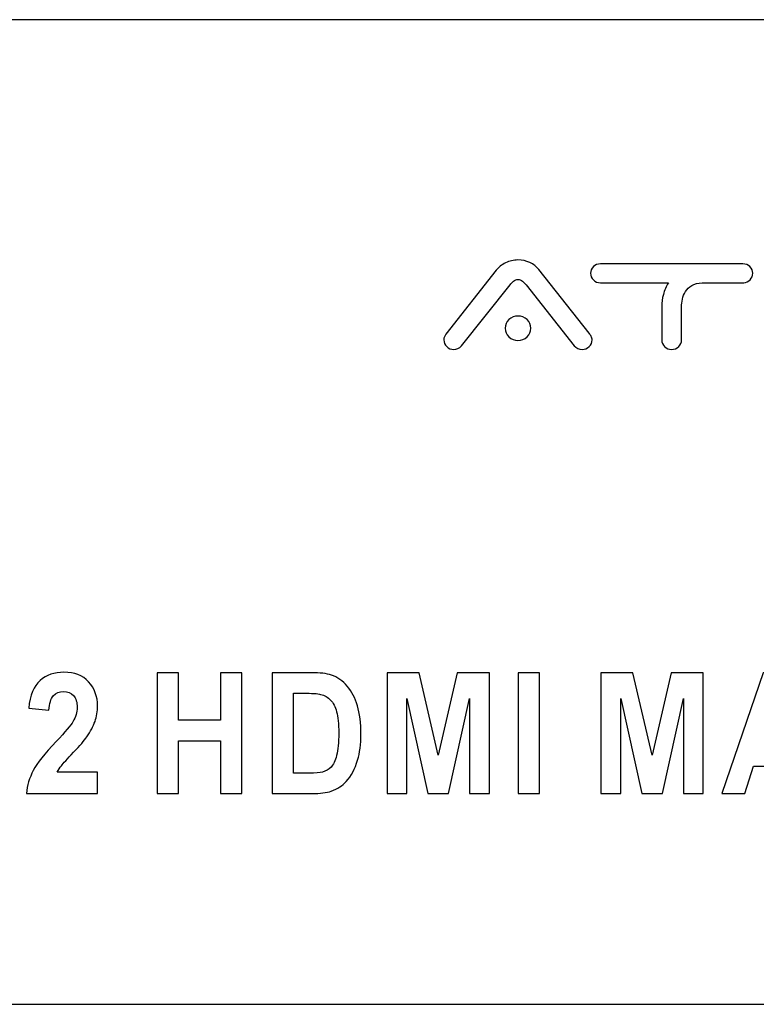
# Model space of a CAD drawing. Units: centimetres. Extents: x -22.1 to 22.1, y -7 to 3.4.
# Drawn here: x 10.4 to 13.7, y -1.1 to 3.4 of the extents above; entities that cross this region are included whole.
import ezdxf

# ---------------------------------------------------------------- set-up
doc = ezdxf.new("R2010")
doc.units = ezdxf.units.CM
doc.header["$MEASUREMENT"] = 0
doc.layers.add('layer 1', color=7, linetype='Continuous')

msp = doc.modelspace()

# ---------------------------------------------------------------- linework, layer by layer
at = {"layer": 'layer 1'}
for points, knots in [([(-21.89826, 3.35), (-21.89826, 3.35), (21.89826, 3.35), (21.89826, 3.35), (21.89826, 3.35), (22.00922, 3.35), (22.1, 3.251), (22.1, 3.13), (22.1, 3.13), (22.1, 3.13), (22.1, -0.83), (22.1, -0.83), (22.1, -0.83), (22.1, -0.951), (22.00922, -1.05), (21.89826, -1.05), (21.89826, -1.05), (21.89826, -1.05), (-21.89826, -1.05), (-21.89826, -1.05), (-21.89826, -1.05), (-22.00922, -1.05), (-22.1, -0.951), (-22.1, -0.83), (-22.1, -0.83), (-22.1, -0.83), (-22.1, 3.13), (-22.1, 3.13), (-22.1, 3.13), (-22.1, 3.251), (-22.00922, 3.35), (-21.89826, 3.35)], [0, 0, 0, 0, 0.1111111, 0.1111111, 0.1111111, 0.1111111, 0.2222222, 0.2222222, 0.2222222, 0.2222222, 0.3333333, 0.3333333, 0.3333333, 0.3333333, 0.4444444, 0.4444444, 0.4444444, 0.4444444, 0.5555556, 0.5555556, 0.5555556, 0.5555556, 0.6666667, 0.6666667, 0.6666667, 0.6666667, 0.7777778, 0.7777778, 0.7777778, 0.7777778, 1, 1, 1, 1]), ([(12.35442, 1.89241), (12.34517, 1.88189), (12.33377, 1.87663), (12.3202, 1.87663), (12.3202, 1.87663), (12.30787, 1.87663), (12.29738, 1.88072), (12.28875, 1.8889), (12.28875, 1.8889), (12.28012, 1.89708), (12.2758, 1.90701), (12.2758, 1.91869), (12.2758, 1.91869), (12.2758, 1.92921), (12.27889, 1.93767), (12.28505, 1.9441), (12.28505, 1.9441), (12.28505, 1.9441), (12.50981, 2.23061), (12.50981, 2.23061), (12.50981, 2.23061), (12.52029, 2.24405), (12.53417, 2.255), (12.55143, 2.26347), (12.55143, 2.26347), (12.5687, 2.27194), (12.58719, 2.27618), (12.60692, 2.27618), (12.60692, 2.27618), (12.62543, 2.27618), (12.643, 2.27238), (12.65965, 2.26478), (12.65965, 2.26478), (12.67629, 2.25719), (12.68986, 2.24668), (12.70034, 2.23324), (12.70034, 2.23324), (12.70034, 2.23324), (12.9251, 1.94848), (12.9251, 1.94848), (12.9251, 1.94848), (12.9288, 1.9444), (12.93188, 1.93987), (12.93435, 1.9349), (12.93435, 1.9349), (12.93682, 1.92994), (12.93805, 1.92453), (12.93805, 1.91869), (12.93805, 1.91869), (12.93805, 1.90701), (12.93373, 1.89708), (12.9251, 1.8889), (12.9251, 1.8889), (12.91647, 1.88072), (12.90599, 1.87663), (12.89365, 1.87663), (12.89365, 1.87663), (12.87886, 1.87663), (12.86714, 1.88219), (12.8585, 1.89328), (12.8585, 1.89328), (12.8585, 1.89328), (12.643, 2.16578), (12.643, 2.16578), (12.643, 2.16578), (12.63868, 2.17045), (12.63329, 2.17556), (12.62681, 2.18111), (12.62681, 2.18111), (12.62034, 2.18666), (12.61371, 2.18943), (12.60692, 2.18943), (12.60692, 2.18943), (12.60014, 2.18943), (12.59352, 2.18666), (12.58704, 2.18111), (12.58704, 2.18111), (12.58057, 2.17556), (12.57548, 2.17045), (12.57178, 2.16578), (12.57178, 2.16578), (12.57178, 2.16578), (12.35442, 1.89241), (12.35442, 1.89241)], [0, 0, 0, 0, 0.0454545, 0.0454545, 0.0454545, 0.0454545, 0.0909091, 0.0909091, 0.0909091, 0.0909091, 0.1363636, 0.1363636, 0.1363636, 0.1363636, 0.1818182, 0.1818182, 0.1818182, 0.1818182, 0.2272727, 0.2272727, 0.2272727, 0.2272727, 0.2727273, 0.2727273, 0.2727273, 0.2727273, 0.3181818, 0.3181818, 0.3181818, 0.3181818, 0.3636364, 0.3636364, 0.3636364, 0.3636364, 0.4090909, 0.4090909, 0.4090909, 0.4090909, 0.4545455, 0.4545455, 0.4545455, 0.4545455, 0.5, 0.5, 0.5, 0.5, 0.5454545, 0.5454545, 0.5454545, 0.5454545, 0.5909091, 0.5909091, 0.5909091, 0.5909091, 0.6363636, 0.6363636, 0.6363636, 0.6363636, 0.6818182, 0.6818182, 0.6818182, 0.6818182, 0.7272727, 0.7272727, 0.7272727, 0.7272727, 0.7727273, 0.7727273, 0.7727273, 0.7727273, 0.8181818, 0.8181818, 0.8181818, 0.8181818, 0.8636364, 0.8636364, 0.8636364, 0.8636364, 0.9090909, 0.9090909, 0.9090909, 0.9090909, 1, 1, 1, 1]), ([(13.61171, 2.25865), (13.62404, 2.25865), (13.63452, 2.25456), (13.64316, 2.24639), (13.64316, 2.24639), (13.65179, 2.23821), (13.65611, 2.22828), (13.65611, 2.2166), (13.65611, 2.2166), (13.65611, 2.2055), (13.6521, 2.19601), (13.64408, 2.18812), (13.64408, 2.18812), (13.63607, 2.18023), (13.62651, 2.17571), (13.61541, 2.17454), (13.61541, 2.17454), (13.61541, 2.17454), (13.4295, 2.17454), (13.4295, 2.17454), (13.4295, 2.17454), (13.411, 2.17337), (13.39574, 2.16914), (13.38372, 2.16183), (13.38372, 2.16183), (13.37169, 2.15453), (13.36229, 2.14563), (13.35551, 2.13511), (13.35551, 2.13511), (13.34872, 2.1246), (13.3441, 2.11321), (13.34163, 2.10094), (13.34163, 2.10094), (13.33917, 2.08867), (13.33793, 2.07757), (13.33793, 2.06764), (13.33793, 2.06764), (13.33793, 2.06764), (13.33793, 1.91869), (13.33793, 1.91869), (13.33793, 1.91869), (13.33793, 1.90701), (13.33362, 1.89708), (13.32499, 1.8889), (13.32499, 1.8889), (13.31635, 1.88072), (13.30587, 1.87663), (13.29354, 1.87663), (13.29354, 1.87663), (13.2812, 1.87663), (13.27072, 1.88072), (13.26209, 1.8889), (13.26209, 1.8889), (13.25346, 1.89708), (13.24914, 1.90701), (13.24914, 1.91869), (13.24914, 1.91869), (13.24914, 1.91869), (13.24914, 2.06764), (13.24914, 2.06764), (13.24914, 2.06764), (13.24914, 2.08575), (13.25161, 2.10401), (13.25654, 2.12241), (13.25654, 2.12241), (13.26147, 2.14081), (13.26887, 2.15818), (13.27874, 2.17454), (13.27874, 2.17454), (13.27874, 2.17454), (12.97536, 2.17454), (12.97536, 2.17454), (12.97536, 2.17454), (12.96303, 2.17454), (12.95255, 2.17863), (12.94392, 2.1868), (12.94392, 2.1868), (12.93528, 2.19498), (12.93097, 2.20491), (12.93097, 2.2166), (12.93097, 2.2166), (12.93097, 2.22828), (12.93528, 2.23821), (12.94392, 2.24639), (12.94392, 2.24639), (12.95255, 2.25456), (12.96303, 2.25865), (12.97536, 2.25865), (12.97536, 2.25865), (12.97536, 2.25865), (13.61171, 2.25865), (13.61171, 2.25865)], [0, 0, 0, 0, 0.0416667, 0.0416667, 0.0416667, 0.0416667, 0.0833333, 0.0833333, 0.0833333, 0.0833333, 0.125, 0.125, 0.125, 0.125, 0.1666667, 0.1666667, 0.1666667, 0.1666667, 0.2083333, 0.2083333, 0.2083333, 0.2083333, 0.25, 0.25, 0.25, 0.25, 0.2916667, 0.2916667, 0.2916667, 0.2916667, 0.3333333, 0.3333333, 0.3333333, 0.3333333, 0.375, 0.375, 0.375, 0.375, 0.4166667, 0.4166667, 0.4166667, 0.4166667, 0.4583333, 0.4583333, 0.4583333, 0.4583333, 0.5, 0.5, 0.5, 0.5, 0.5416667, 0.5416667, 0.5416667, 0.5416667, 0.5833333, 0.5833333, 0.5833333, 0.5833333, 0.625, 0.625, 0.625, 0.625, 0.6666667, 0.6666667, 0.6666667, 0.6666667, 0.7083333, 0.7083333, 0.7083333, 0.7083333, 0.75, 0.75, 0.75, 0.75, 0.7916667, 0.7916667, 0.7916667, 0.7916667, 0.8333333, 0.8333333, 0.8333333, 0.8333333, 0.875, 0.875, 0.875, 0.875, 0.9166667, 0.9166667, 0.9166667, 0.9166667, 1, 1, 1, 1]), ([(12.54958, 1.97126), (12.54958, 1.98645), (12.55513, 1.9993), (12.56623, 2.00982), (12.56623, 2.00982), (12.57733, 2.02033), (12.59089, 2.02559), (12.60692, 2.02559), (12.60692, 2.02559), (12.62296, 2.02559), (12.63652, 2.02033), (12.64762, 2.00982), (12.64762, 2.00982), (12.65872, 1.9993), (12.66427, 1.98645), (12.66427, 1.97126), (12.66427, 1.97126), (12.66427, 1.95608), (12.65872, 1.94323), (12.64762, 1.93271), (12.64762, 1.93271), (12.63652, 1.9222), (12.62296, 1.91694), (12.60692, 1.91694), (12.60692, 1.91694), (12.59089, 1.91694), (12.57733, 1.9222), (12.56623, 1.93271), (12.56623, 1.93271), (12.55513, 1.94323), (12.54958, 1.95608), (12.54958, 1.97126)], [0, 0, 0, 0, 0.1111111, 0.1111111, 0.1111111, 0.1111111, 0.2222222, 0.2222222, 0.2222222, 0.2222222, 0.3333333, 0.3333333, 0.3333333, 0.3333333, 0.4444444, 0.4444444, 0.4444444, 0.4444444, 0.5555556, 0.5555556, 0.5555556, 0.5555556, 0.6666667, 0.6666667, 0.6666667, 0.6666667, 0.7777778, 0.7777778, 0.7777778, 0.7777778, 1, 1, 1, 1]), ([(10.72854, -0.01232), (10.72854, -0.01232), (10.72854, -0.10856), (10.72854, -0.10856), (10.72854, -0.10856), (10.72854, -0.10856), (10.41028, -0.10856), (10.41028, -0.10856), (10.41028, -0.10856), (10.41381, -0.0722), (10.42406, -0.03773), (10.44137, -0.00515), (10.44137, -0.00515), (10.45858, 0.02744), (10.49265, 0.07059), (10.54338, 0.12443), (10.54338, 0.12443), (10.5844, 0.16784), (10.60944, 0.1974), (10.6187, 0.21288), (10.6187, 0.21288), (10.63117, 0.23426), (10.63745, 0.2554), (10.63745, 0.27628), (10.63745, 0.27628), (10.63745, 0.29931), (10.63204, 0.31704), (10.62113, 0.3295), (10.62113, 0.3295), (10.61021, 0.34195), (10.59521, 0.34812), (10.57602, 0.34812), (10.57602, 0.34812), (10.55705, 0.34812), (10.54206, 0.34158), (10.53081, 0.32862), (10.53081, 0.32862), (10.51968, 0.31553), (10.51316, 0.2939), (10.5114, 0.2637), (10.5114, 0.2637), (10.5114, 0.2637), (10.42098, 0.27402), (10.42098, 0.27402), (10.42098, 0.27402), (10.42638, 0.33101), (10.44325, 0.3719), (10.4717, 0.39681), (10.4717, 0.39681), (10.50016, 0.42159), (10.53567, 0.43404), (10.57834, 0.43404), (10.57834, 0.43404), (10.6251, 0.43404), (10.66182, 0.41958), (10.68851, 0.39089), (10.68851, 0.39089), (10.71519, 0.36208), (10.72854, 0.32635), (10.72854, 0.28358), (10.72854, 0.28358), (10.72854, 0.2593), (10.72468, 0.23615), (10.71707, 0.21413), (10.71707, 0.21413), (10.70946, 0.19212), (10.69733, 0.1691), (10.68079, 0.14507), (10.68079, 0.14507), (10.66976, 0.12909), (10.64991, 0.10607), (10.62135, 0.07612), (10.62135, 0.07612), (10.59268, 0.04618), (10.57448, 0.02618), (10.56687, 0.01637), (10.56687, 0.01637), (10.55926, 0.00655), (10.55298, -0.00301), (10.54824, -0.01232), (10.54824, -0.01232), (10.54824, -0.01232), (10.72854, -0.01232), (10.72854, -0.01232)], [0, 0, 0, 0, 0.0454545, 0.0454545, 0.0454545, 0.0454545, 0.0909091, 0.0909091, 0.0909091, 0.0909091, 0.1363636, 0.1363636, 0.1363636, 0.1363636, 0.1818182, 0.1818182, 0.1818182, 0.1818182, 0.2272727, 0.2272727, 0.2272727, 0.2272727, 0.2727273, 0.2727273, 0.2727273, 0.2727273, 0.3181818, 0.3181818, 0.3181818, 0.3181818, 0.3636364, 0.3636364, 0.3636364, 0.3636364, 0.4090909, 0.4090909, 0.4090909, 0.4090909, 0.4545455, 0.4545455, 0.4545455, 0.4545455, 0.5, 0.5, 0.5, 0.5, 0.5454545, 0.5454545, 0.5454545, 0.5454545, 0.5909091, 0.5909091, 0.5909091, 0.5909091, 0.6363636, 0.6363636, 0.6363636, 0.6363636, 0.6818182, 0.6818182, 0.6818182, 0.6818182, 0.7272727, 0.7272727, 0.7272727, 0.7272727, 0.7727273, 0.7727273, 0.7727273, 0.7727273, 0.8181818, 0.8181818, 0.8181818, 0.8181818, 0.8636364, 0.8636364, 0.8636364, 0.8636364, 0.9090909, 0.9090909, 0.9090909, 0.9090909, 1, 1, 1, 1]), ([(10.99409, -0.10856), (10.99409, -0.10856), (10.99409, 0.43178), (10.99409, 0.43178), (10.99409, 0.43178), (10.99409, 0.43178), (11.08981, 0.43178), (11.08981, 0.43178), (11.08981, 0.43178), (11.08981, 0.43178), (11.08981, 0.21917), (11.08981, 0.21917), (11.08981, 0.21917), (11.08981, 0.21917), (11.27717, 0.21917), (11.27717, 0.21917), (11.27717, 0.21917), (11.27717, 0.21917), (11.27717, 0.43178), (11.27717, 0.43178), (11.27717, 0.43178), (11.27717, 0.43178), (11.37279, 0.43178), (11.37279, 0.43178), (11.37279, 0.43178), (11.37279, 0.43178), (11.37279, -0.10856), (11.37279, -0.10856), (11.37279, -0.10856), (11.37279, -0.10856), (11.27717, -0.10856), (11.27717, -0.10856), (11.27717, -0.10856), (11.27717, -0.10856), (11.27717, 0.1277), (11.27717, 0.1277), (11.27717, 0.1277), (11.27717, 0.1277), (11.08981, 0.1277), (11.08981, 0.1277), (11.08981, 0.1277), (11.08981, 0.1277), (11.08981, -0.10856), (11.08981, -0.10856), (11.08981, -0.10856), (11.08981, -0.10856), (10.99409, -0.10856), (10.99409, -0.10856)], [0, 0, 0, 0, 0.0769231, 0.0769231, 0.0769231, 0.0769231, 0.1538462, 0.1538462, 0.1538462, 0.1538462, 0.2307692, 0.2307692, 0.2307692, 0.2307692, 0.3076923, 0.3076923, 0.3076923, 0.3076923, 0.3846154, 0.3846154, 0.3846154, 0.3846154, 0.4615385, 0.4615385, 0.4615385, 0.4615385, 0.5384615, 0.5384615, 0.5384615, 0.5384615, 0.6153846, 0.6153846, 0.6153846, 0.6153846, 0.6923077, 0.6923077, 0.6923077, 0.6923077, 0.7692308, 0.7692308, 0.7692308, 0.7692308, 0.8461538, 0.8461538, 0.8461538, 0.8461538, 1, 1, 1, 1]), ([(11.50814, 0.43178), (11.50814, 0.43178), (11.68292, 0.43178), (11.68292, 0.43178), (11.68292, 0.43178), (11.7223, 0.43178), (11.75229, 0.42838), (11.77303, 0.42146), (11.77303, 0.42146), (11.80081, 0.41215), (11.82464, 0.39555), (11.84437, 0.37164), (11.84437, 0.37164), (11.86422, 0.34787), (11.87934, 0.31868), (11.8897, 0.28421), (11.8897, 0.28421), (11.89995, 0.24961), (11.90513, 0.20709), (11.90513, 0.15639), (11.90513, 0.15639), (11.90513, 0.11198), (11.90028, 0.07361), (11.89058, 0.0414), (11.89058, 0.0414), (11.87878, 0.00215), (11.86191, -0.02968), (11.83985, -0.05396), (11.83985, -0.05396), (11.82331, -0.07245), (11.80093, -0.0868), (11.77269, -0.09711), (11.77269, -0.09711), (11.75163, -0.10479), (11.72339, -0.10856), (11.688, -0.10856), (11.688, -0.10856), (11.688, -0.10856), (11.50814, -0.10856), (11.50814, -0.10856), (11.50814, -0.10856), (11.50814, -0.10856), (11.50814, 0.43178), (11.50814, 0.43178)], [0, 0, 0, 0, 0.0833333, 0.0833333, 0.0833333, 0.0833333, 0.1666667, 0.1666667, 0.1666667, 0.1666667, 0.25, 0.25, 0.25, 0.25, 0.3333333, 0.3333333, 0.3333333, 0.3333333, 0.4166667, 0.4166667, 0.4166667, 0.4166667, 0.5, 0.5, 0.5, 0.5, 0.5833333, 0.5833333, 0.5833333, 0.5833333, 0.6666667, 0.6666667, 0.6666667, 0.6666667, 0.75, 0.75, 0.75, 0.75, 0.8333333, 0.8333333, 0.8333333, 0.8333333, 1, 1, 1, 1]), ([(12.02174, -0.10856), (12.02174, -0.10856), (12.02174, 0.43178), (12.02174, 0.43178), (12.02174, 0.43178), (12.02174, 0.43178), (12.16488, 0.43178), (12.16488, 0.43178), (12.16488, 0.43178), (12.16488, 0.43178), (12.25079, 0.06317), (12.25079, 0.06317), (12.25079, 0.06317), (12.25079, 0.06317), (12.3357, 0.43178), (12.3357, 0.43178), (12.3357, 0.43178), (12.3357, 0.43178), (12.47917, 0.43178), (12.47917, 0.43178), (12.47917, 0.43178), (12.47917, 0.43178), (12.47917, -0.10856), (12.47917, -0.10856), (12.47917, -0.10856), (12.47917, -0.10856), (12.3904, -0.10856), (12.3904, -0.10856), (12.3904, -0.10856), (12.3904, -0.10856), (12.3904, 0.31679), (12.3904, 0.31679), (12.3904, 0.31679), (12.3904, 0.31679), (12.29633, -0.10856), (12.29633, -0.10856), (12.29633, -0.10856), (12.29633, -0.10856), (12.20425, -0.10856), (12.20425, -0.10856), (12.20425, -0.10856), (12.20425, -0.10856), (12.11051, 0.31679), (12.11051, 0.31679), (12.11051, 0.31679), (12.11051, 0.31679), (12.11051, -0.10856), (12.11051, -0.10856), (12.11051, -0.10856), (12.11051, -0.10856), (12.02174, -0.10856), (12.02174, -0.10856)], [0, 0, 0, 0, 0.0714286, 0.0714286, 0.0714286, 0.0714286, 0.1428571, 0.1428571, 0.1428571, 0.1428571, 0.2142857, 0.2142857, 0.2142857, 0.2142857, 0.2857143, 0.2857143, 0.2857143, 0.2857143, 0.3571429, 0.3571429, 0.3571429, 0.3571429, 0.4285714, 0.4285714, 0.4285714, 0.4285714, 0.5, 0.5, 0.5, 0.5, 0.5714286, 0.5714286, 0.5714286, 0.5714286, 0.6428571, 0.6428571, 0.6428571, 0.6428571, 0.7142857, 0.7142857, 0.7142857, 0.7142857, 0.7857143, 0.7857143, 0.7857143, 0.7857143, 0.8571429, 0.8571429, 0.8571429, 0.8571429, 1, 1, 1, 1]), ([(12.60802, -0.10856), (12.60802, -0.10856), (12.60802, 0.43178), (12.60802, 0.43178), (12.60802, 0.43178), (12.60802, 0.43178), (12.70363, 0.43178), (12.70363, 0.43178), (12.70363, 0.43178), (12.70363, 0.43178), (12.70363, -0.10856), (12.70363, -0.10856), (12.70363, -0.10856), (12.70363, -0.10856), (12.60802, -0.10856), (12.60802, -0.10856)], [0, 0, 0, 0, 0.2, 0.2, 0.2, 0.2, 0.4, 0.4, 0.4, 0.4, 0.6, 0.6, 0.6, 0.6, 1, 1, 1, 1]), ([(12.97734, -0.10856), (12.97734, -0.10856), (12.97734, 0.43178), (12.97734, 0.43178), (12.97734, 0.43178), (12.97734, 0.43178), (13.12047, 0.43178), (13.12047, 0.43178), (13.12047, 0.43178), (13.12047, 0.43178), (13.20639, 0.06317), (13.20639, 0.06317), (13.20639, 0.06317), (13.20639, 0.06317), (13.2913, 0.43178), (13.2913, 0.43178), (13.2913, 0.43178), (13.2913, 0.43178), (13.43477, 0.43178), (13.43477, 0.43178), (13.43477, 0.43178), (13.43477, 0.43178), (13.43477, -0.10856), (13.43477, -0.10856), (13.43477, -0.10856), (13.43477, -0.10856), (13.346, -0.10856), (13.346, -0.10856), (13.346, -0.10856), (13.346, -0.10856), (13.346, 0.31679), (13.346, 0.31679), (13.346, 0.31679), (13.346, 0.31679), (13.25193, -0.10856), (13.25193, -0.10856), (13.25193, -0.10856), (13.25193, -0.10856), (13.15985, -0.10856), (13.15985, -0.10856), (13.15985, -0.10856), (13.15985, -0.10856), (13.06611, 0.31679), (13.06611, 0.31679), (13.06611, 0.31679), (13.06611, 0.31679), (13.06611, -0.10856), (13.06611, -0.10856), (13.06611, -0.10856), (13.06611, -0.10856), (12.97734, -0.10856), (12.97734, -0.10856)], [0, 0, 0, 0, 0.0714286, 0.0714286, 0.0714286, 0.0714286, 0.1428571, 0.1428571, 0.1428571, 0.1428571, 0.2142857, 0.2142857, 0.2142857, 0.2142857, 0.2857143, 0.2857143, 0.2857143, 0.2857143, 0.3571429, 0.3571429, 0.3571429, 0.3571429, 0.4285714, 0.4285714, 0.4285714, 0.4285714, 0.5, 0.5, 0.5, 0.5, 0.5714286, 0.5714286, 0.5714286, 0.5714286, 0.6428571, 0.6428571, 0.6428571, 0.6428571, 0.7142857, 0.7142857, 0.7142857, 0.7142857, 0.7857143, 0.7857143, 0.7857143, 0.7857143, 0.8571429, 0.8571429, 0.8571429, 0.8571429, 1, 1, 1, 1]), ([(13.9937, -0.10856), (13.9937, -0.10856), (13.8896, -0.10856), (13.8896, -0.10856), (13.8896, -0.10856), (13.8896, -0.10856), (13.84824, 0.01423), (13.84824, 0.01423), (13.84824, 0.01423), (13.84824, 0.01423), (13.65889, 0.01423), (13.65889, 0.01423), (13.65889, 0.01423), (13.65889, 0.01423), (13.61985, -0.10856), (13.61985, -0.10856), (13.61985, -0.10856), (13.61985, -0.10856), (13.5184, -0.10856), (13.5184, -0.10856), (13.5184, -0.10856), (13.5184, -0.10856), (13.70289, 0.43178), (13.70289, 0.43178), (13.70289, 0.43178), (13.70289, 0.43178), (13.80402, 0.43178), (13.80402, 0.43178), (13.80402, 0.43178), (13.80402, 0.43178), (13.9937, -0.10856), (13.9937, -0.10856)], [0, 0, 0, 0, 0.1111111, 0.1111111, 0.1111111, 0.1111111, 0.2222222, 0.2222222, 0.2222222, 0.2222222, 0.3333333, 0.3333333, 0.3333333, 0.3333333, 0.4444444, 0.4444444, 0.4444444, 0.4444444, 0.5555556, 0.5555556, 0.5555556, 0.5555556, 0.6666667, 0.6666667, 0.6666667, 0.6666667, 0.7777778, 0.7777778, 0.7777778, 0.7777778, 1, 1, 1, 1]), ([(11.60374, 0.34032), (11.60374, 0.34032), (11.60374, -0.01748), (11.60374, -0.01748), (11.60374, -0.01748), (11.60374, -0.01748), (11.6751, -0.01748), (11.6751, -0.01748), (11.6751, -0.01748), (11.70179, -0.01748), (11.72108, -0.01584), (11.73299, -0.01232), (11.73299, -0.01232), (11.74843, -0.00791), (11.76133, -0.00049), (11.77159, 0.01008), (11.77159, 0.01008), (11.78184, 0.02064), (11.79012, 0.03813), (11.79662, 0.06229), (11.79662, 0.06229), (11.80302, 0.08644), (11.80633, 0.11953), (11.80633, 0.1613), (11.80633, 0.1613), (11.80633, 0.20306), (11.80302, 0.23502), (11.79662, 0.25741), (11.79662, 0.25741), (11.79012, 0.27981), (11.78107, 0.29729), (11.76949, 0.30975), (11.76949, 0.30975), (11.75781, 0.32233), (11.74303, 0.33076), (11.72516, 0.33516), (11.72516, 0.33516), (11.71182, 0.33868), (11.68568, 0.34032), (11.64664, 0.34032), (11.64664, 0.34032), (11.64664, 0.34032), (11.60374, 0.34032), (11.60374, 0.34032)], [0, 0, 0, 0, 0.0833333, 0.0833333, 0.0833333, 0.0833333, 0.1666667, 0.1666667, 0.1666667, 0.1666667, 0.25, 0.25, 0.25, 0.25, 0.3333333, 0.3333333, 0.3333333, 0.3333333, 0.4166667, 0.4166667, 0.4166667, 0.4166667, 0.5, 0.5, 0.5, 0.5, 0.5833333, 0.5833333, 0.5833333, 0.5833333, 0.6666667, 0.6666667, 0.6666667, 0.6666667, 0.75, 0.75, 0.75, 0.75, 0.8333333, 0.8333333, 0.8333333, 0.8333333, 1, 1, 1, 1])]:
    msp.add_open_spline(points, degree=3, knots=knots, dxfattribs=at)

doc.saveas('drawing.dxf')
